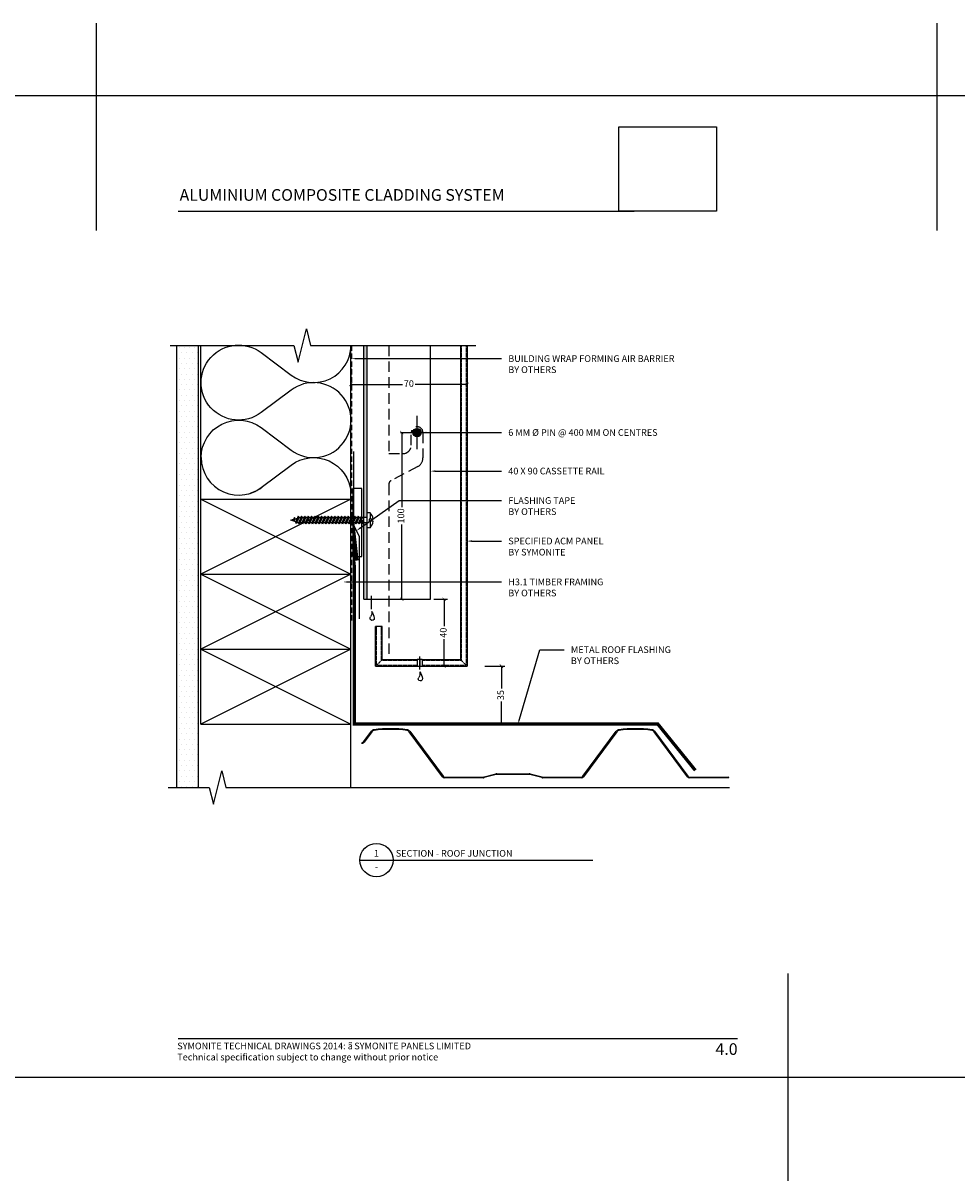
# Model space of a CAD drawing. Units: millimetres. Extents: x -2333 to 11280, y 1746 to 2703.
# Drawn here: x 2766 to 3327, y 1809 to 2503 of the extents above; entities that cross this region are included whole.
import ezdxf
from ezdxf import colors
from ezdxf.entities.mleader import LeaderData, LeaderLine
from ezdxf.enums import TextEntityAlignment as Align
from ezdxf.math import Vec2, Vec3

# ---------------------------------------------------------------- set-up
doc = ezdxf.new("R2010")
doc.units = ezdxf.units.MM
for name, pattern in [('DASHED', [0.75, 0.5, -0.25]), ('HIDDEN', [9.525, 6.35, -3.175]), ('HIDDEN2', [4.7625, 3.175, -1.5875])]:
    doc.linetypes.add(name, pattern=pattern)
doc.layers.get('0').update_dxf_attribs({"linetype": 'CONTINUOUS'})
doc.layers.get('Defpoints').update_dxf_attribs({"linetype": 'CONTINUOUS'})
for name, color, linetype in [('000_ANNOTATION', 1, 'CONTINUOUS'), ('000_ANNOTATION @ 2', 1, 'CONTINUOUS'), ('000_TEXT', 7, 'CONTINUOUS'), ('000ARCHITECTURAL', 254, 'CONTINUOUS'), ('002_DETAIL_ACM ELEV', 1, 'DASHED'), ('002_DETAIL_ACP CUT', 4, 'CONTINUOUS'), ('002_DETAIL_FIXINGS', 1, 'CONTINUOUS'), ('002_DETAIL_FLASHINGS CUT (SINGLE LINE)', 4, 'CONTINUOUS'), ('002_DETAIL_HATCH', 1, 'CONTINUOUS'), ('002_DETAIL_WEEPHOLES', 1, 'CONTINUOUS'), ('002_DETAIL_X', 1, 'CONTINUOUS'), ('003_DETAIL_OTHERS BUILDING PAPER', 2, 'HIDDEN2'), ('003_DETAIL_OTHERS MINOR', 1, 'CONTINUOUS'), ('003_DETAIL_OTHERS TIMBER STRUCTURE CUT', 3, 'CONTINUOUS'), ('00_TITLE BLOCK LINES', 2, 'CONTINUOUS'), ('Alucobond', 3, 'CONTINUOUS'), ('Building', 9, 'CONTINUOUS'), ('Cassette Rail', 1, 'CONTINUOUS'), ('Cassette Rail @ 2', 1, 'CONTINUOUS'), ('WHITE', 7, 'CONTINUOUS')]:
    doc.layers.add(name, color=color, linetype=linetype)
doc.layers.add('0_ GUIDES', color=7, linetype='CONTINUOUS', plot=False)
doc.styles.add('Arial', font='arial.ttf')
doc.styles.add('ARIAL 2', font='arial.ttf', dxfattribs={"height": 2})
doc.styles.add('ARIAL 2 BOLD', font='arialbd.ttf', dxfattribs={"height": 2})
doc.dimstyles.new('DIMS', dxfattribs={"dimscale": 0, "dimtxt": 2, "dimasz": 1, "dimexe": 1, "dimexo": 1, "dimgap": 0.5, "dimtad": 0, "dimdec": 0, "dimtxsty": 'ARIAL 2', "dimblk": 'ARCHTICK', "dimcen": 2.5, "dimclrd": 256, "dimclre": 256, "dimclrt": 7, "dimadec": 0, "dimazin": 0, "dimtfac": 1, "dimtdec": 0, "dimtmove": 2, "dimatfit": 3, "dimfxl": 5, "dimfxlon": 1, "dimlwd": -1, "dimlwe": -1, "dimarcsym": 0})
picture_1 = doc.add_image_def('image2.jpg', size_in_pixel=(663, 571))
picture_2 = doc.add_image_def('image3.jpg', size_in_pixel=(663, 571))
pattern_1 = [(0, (21.2003, -34.518), (1.5875, 3.175), [0, -3.175])]

# ---------------------------------------------------------------- blocks, each defined once
blk = doc.blocks.new('A$C4AFF441B')
at = {"layer": '002_DETAIL_WEEPHOLES'}
for centre, radius, start, end in [((8.42, 1.11), 8.42, 148.57625, 178.5541), ((1.28, 1.28), 1.28, 177.90676, 317.90308), ((5.02, 4.79), 3.86, 169.28212, 221.06788), ((1.16, 1.28), 1.37, 321.27705, 45.77002)]:
    blk.add_arc(centre, radius, start, end, dxfattribs=at)
blk = doc.blocks.new('_ArchTick')
at = {"color": 0, "linetype": 'ByBlock', "const_width": 0.15}
blk.add_lwpolyline([(-0.5, -0.5), (0.5, 0.5)], dxfattribs=at)
blk = doc.blocks.new('*D228')
at = {"layer": '000_ANNOTATION', "transparency": 16777216}
for p, q in [((2993.4, 2257.64), (2995.4, 2257.64)), ((2993.4, 2257.64), (2993.4, 2212.83)), ((2993.4, 2157.57), (2993.4, 2202.38)), ((2983.4, 2157.57), (2995.4, 2157.57))]:
    blk.add_line(p, q, dxfattribs=at)
at = {"layer": 'Defpoints', "color": 0, "transparency": 16777216}
for p in [(2992.64, 2257.64), (2970.64, 2157.57), (2993.4, 2157.57)]:
    blk.add_point(p, dxfattribs=at)
at = {"layer": '000_ANNOTATION', "transparency": 16777216, "xscale": 2, "yscale": 2, "zscale": 2}
for p, rotation in [((2993.4, 2257.64), 90), ((2993.4, 2157.57), 270)]:
    blk.add_blockref('_ArchTick', p, dxfattribs=dict(at, rotation=rotation))
at = {"layer": '000_ANNOTATION', "color": 7, "transparency": 16777216, "insert": (2993.4, 2207.6), "char_height": 4, "attachment_point": 5, "rotation": 90, "style": 'ARIAL 2'}
blk.add_mtext('100', dxfattribs=at)
blk = doc.blocks.new('*D230')
at = {"layer": 'Cassette Rail', "transparency": 16777216}
for p, q in [((3043.31, 2117.44), (3055.31, 2117.44)), ((3053.31, 2117.44), (3053.31, 2103.95)), ((3053.31, 2082.7), (3053.31, 2096.19)), ((3043.31, 2082.7), (3055.31, 2082.7))]:
    blk.add_line(p, q, dxfattribs=at)
at = {"layer": 'Defpoints', "color": 0, "transparency": 16777216}
for p in [(3032.64, 2117.44), (3032.64, 2082.7), (3053.31, 2082.7)]:
    blk.add_point(p, dxfattribs=at)
at = {"layer": 'Cassette Rail', "transparency": 16777216, "xscale": 2, "yscale": 2, "zscale": 2}
for p, rotation in [((3053.31, 2117.44), 90), ((3053.31, 2082.7), 270)]:
    blk.add_blockref('_ArchTick', p, dxfattribs=dict(at, rotation=rotation))
at = {"layer": 'Cassette Rail', "color": 7, "transparency": 16777216, "insert": (3053.31, 2100.07), "char_height": 4, "attachment_point": 5, "rotation": 90, "style": 'ARIAL 2'}
blk.add_mtext('35', dxfattribs=at)
blk = doc.blocks.new('*D227')
at = {"layer": '000_ANNOTATION', "transparency": 16777216}
for p, q in [((2962.74, 2296.55), (2962.74, 2284.55)), ((3032.64, 2296.55), (3032.64, 2284.55)), ((2962.74, 2286.55), (2993.84, 2286.55)), ((3032.64, 2286.55), (3001.53, 2286.55))]:
    blk.add_line(p, q, dxfattribs=at)
at = {"layer": 'Defpoints', "color": 0, "transparency": 16777216}
for p in [(2962.74, 2309.88), (3032.64, 2309.88), (2962.74, 2286.55)]:
    blk.add_point(p, dxfattribs=at)
at = {"layer": '000_ANNOTATION', "transparency": 16777216, "xscale": 2, "yscale": 2, "zscale": 2, "rotation": 180}
blk.add_blockref('_ArchTick', (2962.74, 2286.55), dxfattribs=at)
at = {"layer": '000_ANNOTATION', "transparency": 16777216, "xscale": 2, "yscale": 2, "zscale": 2}
blk.add_blockref('_ArchTick', (3032.64, 2286.55), dxfattribs=at)
at = {"layer": '000_ANNOTATION', "color": 7, "transparency": 16777216, "insert": (2997.69, 2286.55), "char_height": 4, "attachment_point": 5, "style": 'ARIAL 2'}
blk.add_mtext('70', dxfattribs=at)
blk = doc.blocks.new('*D229')
at = {"layer": '000_ANNOTATION', "transparency": 16777216}
for p, q in [((3012.64, 2157.57), (3020.85, 2157.57)), ((3018.85, 2157.57), (3018.85, 2141.45)), ((3018.85, 2117.44), (3018.85, 2133.57)), ((3012.64, 2117.44), (3020.85, 2117.44))]:
    blk.add_line(p, q, dxfattribs=at)
at = {"layer": 'Defpoints', "color": 0, "transparency": 16777216}
for p in [(3010.64, 2157.57), (3010.64, 2117.44), (3018.85, 2117.44)]:
    blk.add_point(p, dxfattribs=at)
at = {"layer": '000_ANNOTATION', "transparency": 16777216, "xscale": 2, "yscale": 2, "zscale": 2}
for p, rotation in [((3018.85, 2157.57), 90), ((3018.85, 2117.44), 270)]:
    blk.add_blockref('_ArchTick', p, dxfattribs=dict(at, rotation=rotation))
at = {"layer": '000_ANNOTATION', "color": 7, "transparency": 16777216, "insert": (3018.85, 2137.51), "char_height": 4, "attachment_point": 5, "rotation": 90, "style": 'ARIAL 2'}
blk.add_mtext('40', dxfattribs=at)
blk = doc.blocks.new('TITE BLOCK')
at = {"layer": '00_TITLE BLOCK LINES'}
blk.add_line((-10, 0), (130, 0), dxfattribs=at)
blk.add_circle((0, 0), 10, dxfattribs=at)
at = {"layer": '000_TEXT', "style": 'ARIAL 2'}
blk.add_attdef('#', text='', height=4, dxfattribs=at).set_placement((0, 0.8), align=Align.BOTTOM_CENTER)
at = {"layer": '000_TEXT', "style": 'ARIAL 2 BOLD'}
blk.add_attdef('TITLE', (11.6, 2.02), '', height=4, dxfattribs=at)
at = {"layer": '000_TEXT', "style": 'ARIAL 2'}
blk.add_attdef('REF', text='', height=4, dxfattribs=at).set_placement((0, -2.13), align=Align.TOP_CENTER)
blk.add_attdef('SCALE', text='', height=4, dxfattribs=at).set_placement((130, -1.59), align=Align.TOP_RIGHT)

msp = doc.modelspace()

# ---------------------------------------------------------------- hatches: boundary and pattern name
at = {"layer": '000ARCHITECTURAL'}
h = msp.add_hatch(color=256, dxfattribs=at)
h.dxf.hatch_style = 1
h.paths.add_polyline_path([(2972.64, 2309.88), (2970.64, 2309.88), (2970.64, 2206.66), (2972.64, 2206.66), (2972.64, 2209.55)])
h.paths.add_polyline_path([(2970.64, 2157.57), (2972.64, 2157.57), (2972.64, 2203.44), (2970.64, 2203.44)])
h = msp.add_hatch(color=256, dxfattribs=at)
h.dxf.hatch_style = 1
h.paths.add_polyline_path([(3002.64, 2257.64), (3000.14, 2257.64, 0.414214), (3002.64, 2255.14)])
h.paths.add_polyline_path([(3002.64, 2260.14, 0.414214), (3000.14, 2257.64), (3002.64, 2257.64)])
h.paths.add_polyline_path([(3002.64, 2257.64), (3005.14, 2257.64, 0.414214), (3002.64, 2260.14)])
h.paths.add_polyline_path([(3005.14, 2257.64), (3002.64, 2257.64), (3002.64, 2255.14, 0.414214)])
at = {"layer": '002_DETAIL_HATCH'}
h = msp.add_hatch(dxfattribs=at)
h.set_pattern_fill('DOTS', color=256, scale=2, style=0)
h.set_pattern_definition(pattern_1)
h.paths.add_polyline_path([(2858.39, 2168.47), (2871.39, 2168.47), (2871.39, 2309.88), (2858.39, 2309.88)])
h = msp.add_hatch(dxfattribs=at)
h.set_pattern_fill('DOTS', color=256, scale=2, style=0)
h.set_pattern_definition(pattern_1)
h.paths.add_polyline_path([(2858.39, 2044.57), (2871.39, 2044.57), (2871.39, 2174.88), (2858.39, 2174.88)])

# ---------------------------------------------------------------- linework, layer by layer
at = {"color": 1}
for p, q in [((3002.64, 2247.64), (3002.64, 2267.64)), ((2992.64, 2257.64), (3012.64, 2257.64)), ((2992.64, 2257.64), (3012.64, 2257.64))]:
    msp.add_line(p, q, dxfattribs=at)
at = {"layer": '000_ANNOTATION'}
for points in [[(2859.14, 2390.56), (3133.01, 2390.56)], [(2859.14, 1893.95), (3195.07, 1893.95)]]:
    msp.add_lwpolyline(points, dxfattribs=at)
at = {"layer": '002_DETAIL_ACM ELEV'}
for p, q in [((3029.14, 2309.88), (3029.14, 2136.92)), ((3032.14, 2309.88), (3032.14, 2136.92)), ((2978.24, 2117.94), (2978.24, 2141.31)), ((2981.24, 2120.94), (2981.24, 2141.31)), ((3029.14, 2136.92), (3029.14, 2120.94)), ((3032.14, 2136.92), (3032.14, 2117.94)), ((2981.74, 2121.44), (2978.24, 2117.94)), ((2981.24, 2120.94), (3002.73, 2120.94)), ((3005.73, 2120.94), (3029.14, 2120.94)), ((3028.64, 2121.44), (3032.14, 2117.94)), ((2978.24, 2117.94), (3002.73, 2117.94)), ((3005.73, 2117.94), (3032.14, 2117.94))]:
    msp.add_line(p, q, dxfattribs=at)
at = {"layer": '002_DETAIL_ACP CUT', "linetype": 'HIDDEN'}
for p, q in [((2985.64, 2309.88), (2985.64, 2244.99)), ((2985.64, 2226.36), (2985.64, 2121.44))]:
    msp.add_line(p, q, dxfattribs=at)
at = {"layer": '002_DETAIL_ACP CUT'}
for p, q in [((3028.64, 2309.88), (3028.64, 2136.92)), ((3032.64, 2309.88), (3032.64, 2136.92)), ((2977.74, 2117.44), (2977.74, 2141.31)), ((2981.74, 2141.31), (2977.74, 2141.31)), ((2981.74, 2121.44), (2981.74, 2141.31)), ((3028.64, 2136.92), (3028.64, 2121.44)), ((3032.64, 2136.92), (3032.64, 2117.44)), ((2981.74, 2121.44), (3002.73, 2121.44)), ((3002.73, 2121.44), (3002.73, 2117.44)), ((3005.73, 2121.44), (3028.64, 2121.44)), ((3005.73, 2121.44), (3005.73, 2117.44)), ((2977.74, 2117.44), (3002.73, 2117.44)), ((3005.73, 2117.44), (3032.64, 2117.44))]:
    msp.add_line(p, q, dxfattribs=at)
at = {"layer": '002_DETAIL_ACP CUT', "linetype": 'HIDDEN'}
msp.add_lwpolyline([(2985.64, 2244.99), (2994.14, 2244.99, 0.414214), (2999.14, 2249.99), (2999.14, 2257.59, -1.005915), (3006.14, 2257.64), (3006.14, 2242.45, -0.267949), (3003.14, 2237.26), (2987.14, 2228.96, 0.267949), (2985.64, 2226.36)], format="xyb", dxfattribs=at)
at = {"layer": '002_DETAIL_FIXINGS'}
for p, q in [((2972.64, 2200.55), (2972.64, 2209.55)), ((2974.42, 2209.55), (2972.64, 2209.55)), ((2974.42, 2209.55), (2974.42, 2205.73)), ((2926.8, 2205.05), (2928.43, 2205.57)), ((2929.71, 2204.04), (2926.8, 2205.05)), ((2928.93, 2206.64), (2928.4, 2205.52)), ((2928.88, 2204.77), (2928.4, 2205.52)), ((2928.93, 2206.64), (2928.88, 2204.77)), ((2929.4, 2205.89), (2928.88, 2204.77)), ((2929.4, 2205.89), (2928.93, 2206.64)), ((2929.4, 2205.89), (2930.79, 2206.34)), ((2931.28, 2207.41), (2929.71, 2204.04)), ((2930.07, 2203.04), (2929.71, 2204.04)), ((2931.28, 2207.41), (2930.07, 2203.04)), ((2931.76, 2206.66), (2930.07, 2203.04)), ((2931.43, 2203.44), (2930.26, 2203.44)), ((2931.76, 2206.66), (2931.28, 2207.41)), ((2933.28, 2207.41), (2931.43, 2203.44)), ((2933.28, 2207.41), (2931.43, 2203.44)), ((2931.91, 2202.69), (2931.43, 2203.44)), ((2932.93, 2206.66), (2931.76, 2206.66)), ((2933.28, 2207.41), (2931.91, 2202.69)), ((2933.76, 2206.66), (2931.91, 2202.69)), ((2933.43, 2203.44), (2932.26, 2203.44)), ((2933.76, 2206.66), (2933.28, 2207.41)), ((2935.28, 2207.41), (2933.43, 2203.44)), ((2935.28, 2207.41), (2933.43, 2203.44)), ((2933.91, 2202.69), (2933.43, 2203.44)), ((2934.93, 2206.66), (2933.76, 2206.66)), ((2935.28, 2207.41), (2933.91, 2202.69)), ((2935.76, 2206.66), (2933.91, 2202.69)), ((2935.43, 2203.44), (2934.26, 2203.44)), ((2935.76, 2206.66), (2935.28, 2207.41)), ((2937.28, 2207.41), (2935.43, 2203.44)), ((2937.28, 2207.41), (2935.43, 2203.44)), ((2935.91, 2202.69), (2935.43, 2203.44)), ((2936.93, 2206.66), (2935.76, 2206.66)), ((2937.28, 2207.41), (2935.91, 2202.69)), ((2937.76, 2206.66), (2935.91, 2202.69)), ((2937.43, 2203.44), (2936.26, 2203.44)), ((2937.76, 2206.66), (2937.28, 2207.41)), ((2939.28, 2207.41), (2937.43, 2203.44)), ((2939.28, 2207.41), (2937.43, 2203.44)), ((2937.91, 2202.69), (2937.43, 2203.44)), ((2938.93, 2206.66), (2937.76, 2206.66)), ((2939.28, 2207.41), (2937.91, 2202.69)), ((2939.76, 2206.66), (2937.91, 2202.69)), ((2939.43, 2203.44), (2938.26, 2203.44)), ((2939.76, 2206.66), (2939.28, 2207.41)), ((2941.28, 2207.41), (2939.43, 2203.44)), ((2941.28, 2207.41), (2939.43, 2203.44)), ((2939.91, 2202.69), (2939.43, 2203.44)), ((2940.93, 2206.66), (2939.76, 2206.66)), ((2941.28, 2207.41), (2939.91, 2202.69)), ((2941.76, 2206.66), (2939.91, 2202.69)), ((2941.43, 2203.44), (2940.26, 2203.44)), ((2941.76, 2206.66), (2941.28, 2207.41)), ((2943.28, 2207.41), (2941.43, 2203.44)), ((2943.28, 2207.41), (2941.43, 2203.44)), ((2941.91, 2202.69), (2941.43, 2203.44)), ((2942.93, 2206.66), (2941.76, 2206.66)), ((2943.28, 2207.41), (2941.91, 2202.69)), ((2943.76, 2206.66), (2941.91, 2202.69)), ((2943.43, 2203.44), (2942.26, 2203.44)), ((2943.76, 2206.66), (2943.28, 2207.41)), ((2945.28, 2207.41), (2943.43, 2203.44)), ((2945.28, 2207.41), (2943.43, 2203.44)), ((2943.91, 2202.69), (2943.43, 2203.44)), ((2944.93, 2206.66), (2943.76, 2206.66)), ((2945.28, 2207.41), (2943.91, 2202.69)), ((2945.76, 2206.66), (2943.91, 2202.69)), ((2945.43, 2203.44), (2944.26, 2203.44)), ((2945.76, 2206.66), (2945.28, 2207.41)), ((2947.28, 2207.41), (2945.43, 2203.44)), ((2947.28, 2207.41), (2945.43, 2203.44)), ((2945.91, 2202.69), (2945.43, 2203.44)), ((2946.93, 2206.66), (2945.76, 2206.66)), ((2947.28, 2207.41), (2945.91, 2202.69)), ((2947.76, 2206.66), (2945.91, 2202.69)), ((2947.43, 2203.44), (2946.26, 2203.44)), ((2947.76, 2206.66), (2947.28, 2207.41)), ((2949.28, 2207.41), (2947.43, 2203.44)), ((2947.91, 2202.69), (2947.43, 2203.44)), ((2948.93, 2206.66), (2947.76, 2206.66)), ((2949.28, 2207.41), (2947.91, 2202.69)), ((2949.76, 2206.66), (2947.91, 2202.69)), ((2949.43, 2203.44), (2948.26, 2203.44)), ((2949.43, 2203.44), (2948.26, 2203.44)), ((2949.43, 2203.44), (2948.26, 2203.44)), ((2949.76, 2206.66), (2949.28, 2207.41)), ((2951.28, 2207.41), (2949.43, 2203.44)), ((2949.91, 2202.69), (2949.43, 2203.44)), ((2950.93, 2206.66), (2949.76, 2206.66)), ((2951.28, 2207.41), (2949.91, 2202.69)), ((2951.76, 2206.66), (2949.91, 2202.69)), ((2951.43, 2203.44), (2950.26, 2203.44)), ((2951.43, 2203.44), (2950.26, 2203.44)), ((2951.43, 2203.44), (2950.26, 2203.44)), ((2951.76, 2206.66), (2951.28, 2207.41)), ((2953.28, 2207.41), (2951.43, 2203.44)), ((2951.91, 2202.69), (2951.43, 2203.44)), ((2952.93, 2206.66), (2951.76, 2206.66)), ((2953.28, 2207.41), (2951.91, 2202.69)), ((2953.76, 2206.66), (2951.91, 2202.69)), ((2953.43, 2203.44), (2952.26, 2203.44)), ((2953.76, 2206.66), (2953.28, 2207.41)), ((2955.28, 2207.41), (2953.43, 2203.44)), ((2953.91, 2202.69), (2953.43, 2203.44)), ((2954.93, 2206.66), (2953.76, 2206.66)), ((2955.28, 2207.41), (2953.91, 2202.69)), ((2955.76, 2206.66), (2953.91, 2202.69)), ((2955.76, 2206.66), (2953.91, 2202.69)), ((2955.43, 2203.44), (2954.26, 2203.44)), ((2955.76, 2206.66), (2955.28, 2207.41)), ((2957.28, 2207.41), (2955.43, 2203.44)), ((2955.91, 2202.69), (2955.43, 2203.44)), ((2956.93, 2206.66), (2955.76, 2206.66)), ((2957.28, 2207.41), (2955.91, 2202.69)), ((2957.76, 2206.66), (2955.91, 2202.69)), ((2957.43, 2203.44), (2956.26, 2203.44)), ((2957.76, 2206.66), (2957.28, 2207.41)), ((2959.28, 2207.41), (2957.43, 2203.44)), ((2957.91, 2202.69), (2957.43, 2203.44)), ((2958.93, 2206.66), (2957.76, 2206.66)), ((2959.28, 2207.41), (2957.91, 2202.69)), ((2959.76, 2206.66), (2957.91, 2202.69)), ((2959.43, 2203.44), (2958.26, 2203.44)), ((2959.76, 2206.66), (2959.28, 2207.41)), ((2961.28, 2207.41), (2959.43, 2203.44)), ((2959.91, 2202.69), (2959.43, 2203.44)), ((2960.93, 2206.66), (2959.76, 2206.66)), ((2961.28, 2207.41), (2959.91, 2202.69)), ((2961.76, 2206.66), (2959.91, 2202.69)), ((2961.43, 2203.44), (2960.26, 2203.44)), ((2961.76, 2206.66), (2961.28, 2207.41)), ((2963.28, 2207.41), (2961.43, 2203.44)), ((2961.91, 2202.69), (2961.43, 2203.44)), ((2962.93, 2206.66), (2961.76, 2206.66)), ((2963.28, 2207.41), (2961.91, 2202.69)), ((2963.76, 2206.66), (2961.91, 2202.69)), ((2963.43, 2203.44), (2962.26, 2203.44)), ((2963.76, 2206.66), (2963.28, 2207.41)), ((2965.28, 2207.41), (2963.43, 2203.44)), ((2963.91, 2202.69), (2963.43, 2203.44)), ((2964.93, 2206.66), (2963.76, 2206.66)), ((2965.28, 2207.41), (2963.91, 2202.69)), ((2965.76, 2206.66), (2963.91, 2202.69)), ((2965.43, 2203.44), (2964.26, 2203.44)), ((2965.76, 2206.66), (2965.28, 2207.41)), ((2967.28, 2207.41), (2965.43, 2203.44)), ((2965.91, 2202.69), (2965.43, 2203.44)), ((2966.93, 2206.66), (2965.76, 2206.66)), ((2967.28, 2207.41), (2965.91, 2202.69)), ((2967.76, 2206.66), (2965.91, 2202.69)), ((2967.43, 2203.44), (2966.26, 2203.44)), ((2967.76, 2206.66), (2967.28, 2207.41)), ((2969.28, 2207.41), (2967.43, 2203.44)), ((2967.91, 2202.69), (2967.43, 2203.44)), ((2968.93, 2206.66), (2967.76, 2206.66)), ((2969.28, 2207.41), (2967.91, 2202.69)), ((2969.76, 2206.66), (2967.91, 2202.69)), ((2969.43, 2203.44), (2968.26, 2203.44)), ((2969.76, 2206.66), (2969.28, 2207.41)), ((2970.15, 2204.99), (2969.43, 2203.44)), ((2969.91, 2202.69), (2969.43, 2203.44)), ((2972.64, 2206.66), (2969.76, 2206.66)), ((2969.91, 2202.69), (2970.15, 2204.99)), ((2970.63, 2204.24), (2969.91, 2202.69)), ((2970.63, 2204.24), (2970.15, 2204.99)), ((2972.64, 2203.44), (2970.26, 2203.44)), ((2975.03, 2205.73), (2973.89, 2205.73)), ((2976.21, 2205.73), (2973.89, 2205.73)), ((2973.89, 2205.73), (2973.89, 2204.36)), ((2976.21, 2204.36), (2973.89, 2204.36)), ((2974.42, 2204.36), (2974.42, 2200.55)), ((2974.42, 2200.55), (2972.64, 2200.55))]:
    msp.add_line(p, q, dxfattribs=at)
for start, end in [(6.09771, 44.2118), (315.78221, 353.89629)]:
    msp.add_arc((2969.8, 2205.05), 6.45, start, end, dxfattribs=at)
at = {"layer": '002_DETAIL_FLASHINGS CUT (SINGLE LINE)'}
for p, q in [((2970.48, 2072), (2975.18, 2078.33)), ((2975.5, 2078.09), (2970.8, 2071.76)), ((3017.96, 2051.1), (2997.93, 2078.09)), ((2998.25, 2078.33), (3018.28, 2051.34)), ((3102.14, 2051.34), (3122.18, 2078.33)), ((3122.5, 2078.09), (3102.46, 2051.1)), ((3164.96, 2051.1), (3144.93, 2078.09)), ((3145.25, 2078.33), (3165.28, 2051.34)), ((3019.17, 2050.9), (3042.52, 2050.9)), ((3042.52, 2050.5), (3019.17, 2050.5)), ((3042.8, 2050.93), (3049.92, 2052.83)), ((3050.02, 2052.45), (3042.9, 2050.55)), ((3050.41, 2052.9), (3070.02, 2052.9)), ((3070.02, 2052.5), (3050.41, 2052.5)), ((3077.52, 2050.55), (3070.4, 2052.45)), ((3070.51, 2052.83), (3077.63, 2050.93)), ((3077.91, 2050.9), (3101.26, 2050.9)), ((3101.26, 2050.5), (3077.91, 2050.5)), ((3166.17, 2050.9), (3189.52, 2050.9)), ((3189.52, 2050.5), (3166.17, 2050.5)), ((2962.74, 2044.57), (3190.26, 2044.57))]:
    msp.add_line(p, q, dxfattribs=at)
msp.add_lwpolyline([(2964.48, 2246.18), (2964.48, 2202.19), (2967.91, 2195.24), (2967.91, 2145.89)], dxfattribs=at)
for centre, radius, start, end in [((2977.11, 2076.9), 2.4, 97.07537, 143.41299), ((2977.11, 2076.9), 2, 97.07537, 143.41299), ((2986.71, 1999.5), 80.4, 82.92463, 97.07537), ((2986.71, 1999.5), 80, 82.92463, 97.07537), ((2996.32, 2076.9), 2, 36.58701, 82.92463), ((2996.32, 2076.9), 2.4, 36.58701, 82.92463), ((3124.11, 2076.9), 2.4, 97.07537, 143.41299), ((3124.11, 2076.9), 2, 97.07537, 143.41299), ((3133.71, 1999.5), 80.4, 82.92463, 97.07537), ((3133.71, 1999.5), 80, 82.92463, 97.07537), ((3143.32, 2076.9), 2, 36.58701, 82.92463), ((3143.32, 2076.9), 2.4, 36.58701, 82.92463), ((2969.6, 2072.66), 1.5, 258.78993, 323.41299), ((2969.6, 2072.66), 1.1, 258.78993, 323.41299), ((3019.17, 2052), 1.5, 216.58701, 270), ((3019.17, 2052), 1.1, 216.58701, 270), ((3042.52, 2052), 1.1, 270, 284.93142), ((3042.52, 2052), 1.5, 270, 284.93142), ((3050.41, 2051), 1.9, 90, 104.93142), ((3050.41, 2051), 1.5, 90, 104.93142), ((3070.02, 2051), 1.9, 75.06858, 90), ((3070.02, 2051), 1.5, 75.06858, 90), ((3101.26, 2052), 1.1, 270, 323.41299), ((3101.26, 2052), 1.5, 270, 323.41299), ((3166.17, 2052), 1.5, 216.58701, 270), ((3166.17, 2052), 1.1, 216.58701, 270), ((3189.52, 2052), 1.1, 270, 284.93142), ((3189.52, 2052), 1.5, 270, 284.93142)]:
    msp.add_arc(centre, radius, start, end, dxfattribs=at)
at = {"layer": '002_DETAIL_HATCH'}
for points in [[(2872.96, 2242.62, -0.618034), (2908.96, 2260.62), (2926.96, 2247.12, 2), (2926.96, 2283.12), (2908.96, 2269.62, -2), (2908.96, 2305.62), (2908.96, 2305.62), (2926.96, 2292.12, 0.614394), (2962.96, 2309.88, 0.614394)], [(2872.95, 2242.63, 0.650899), (2910.8, 2226, 0.653176)], [(2901.5, 2220.88, 0.084943), (2908.96, 2224.62), (2926.96, 2238.12, -0.591856), (2962.89, 2221.84)]]:
    msp.add_lwpolyline(points, format="xyb", dxfattribs=at)
at = {"layer": '002_DETAIL_WEEPHOLES'}
for p, q in [((2975.28, 2151.65), (2975.28, 2159.57)), ((3004.23, 2115.35), (3004.23, 2123.28)), ((3004.23, 2121.44), (3004.23, 2117.44)), ((3002.73, 2117.44), (3005.73, 2117.44))]:
    msp.add_line(p, q, dxfattribs=at)
at = {"layer": '002_DETAIL_X'}
for p, q in [((2970.64, 2157.57), (2970.64, 2309.88)), ((2972.64, 2157.57), (2972.64, 2309.88)), ((2962.74, 2217.57), (2872.74, 2172.57)), ((2872.74, 2217.57), (2962.74, 2172.57)), ((2962.74, 2172.57), (2872.74, 2127.57)), ((2872.74, 2172.57), (2962.74, 2127.57)), ((2962.74, 2127.57), (2872.74, 2082.57)), ((2872.74, 2127.57), (2962.74, 2082.57))]:
    msp.add_line(p, q, dxfattribs=at)
msp.add_lwpolyline([(2969.4, 2183.32), (2969.4, 2224.1), (2964.07, 2224.1), (2964.07, 2183.32)], close=True, dxfattribs=at)
at = {"layer": '002_DETAIL_X', "const_width": 2}
msp.add_lwpolyline([(3169.69, 2054.92), (3147.15, 2082.7), (2965, 2082.7), (2965, 2194.5), (2966.55, 2180.82)], dxfattribs=at)
at = {"layer": '002_DETAIL_X'}
msp.add_circle((3002.64, 2257.64), 2.5, dxfattribs=at)
at = {"layer": '003_DETAIL_OTHERS BUILDING PAPER'}
msp.add_lwpolyline([(2963.32, 2309.88), (2963.32, 2143.36)], dxfattribs=at)
at = {"layer": '003_DETAIL_OTHERS MINOR'}
for p, q in [((2858.39, 2044.57), (2858.39, 2309.88)), ((2871.39, 2044.57), (2871.39, 2309.88))]:
    msp.add_line(p, q, dxfattribs=at)
at = {"layer": '003_DETAIL_OTHERS TIMBER STRUCTURE CUT'}
for p, q in [((2872.74, 2082.57), (2872.74, 2309.88)), ((2962.74, 2044.57), (2962.74, 2309.88)), ((2872.74, 2217.57), (2962.74, 2217.57)), ((2872.74, 2172.57), (2962.74, 2172.57)), ((2872.74, 2127.57), (2962.74, 2127.57)), ((2872.74, 2082.57), (2962.74, 2082.57))]:
    msp.add_line(p, q, dxfattribs=at)
at = {"layer": '00_TITLE BLOCK LINES'}
for points in [[(2854.33, 2309.88), (2928.67, 2309.88), (2931.17, 2299.88), (2936.17, 2319.88), (2938.67, 2309.88), (3037.89, 2309.88)], [(2853.18, 2044.57), (2877.78, 2044.57), (2880.28, 2034.57), (2885.28, 2054.57), (2887.78, 2044.57), (2987, 2044.57)]]:
    msp.add_lwpolyline(points, dxfattribs=at)
at = {"layer": '0_ GUIDES'}
for p, q in [((2810.16, 2378.93), (2810.16, 2503.35)), ((3314.82, 2378.93), (3314.82, 2503.35)), ((-2332.99, 2459.98), (11279.56, 2459.98)), ((3225.47, 1808.54), (3225.47, 1932.96)), ((-2332.99, 1870.75), (11279.56, 1870.75))]:
    msp.add_line(p, q, dxfattribs=at)
at = {"layer": 'Alucobond', "color": 1}
msp.add_line((3005.73, 2121.44), (3002.73, 2121.44), dxfattribs=at)
at = {"layer": 'Building'}
for radius in [1.5, 1.1]:
    msp.add_arc((3077.91, 2052), radius, 255.06858, 270, dxfattribs=at)
at = {"layer": 'Cassette Rail'}
for p, q in [((3010.64, 2157.57), (3010.64, 2309.88)), ((2970.64, 2157.57), (3010.64, 2157.57))]:
    msp.add_line(p, q, dxfattribs=at)

# ---------------------------------------------------------------- block references
at = {"layer": '000_ANNOTATION'}
ref = msp.add_blockref('TITE BLOCK', (2978.23, 2001.06), dxfattribs=at)
ref.add_attrib('#', '1', dxfattribs={"layer": '000_TEXT', "height": 4, "style": 'ARIAL 2'}).set_placement((2978.23, 2001.86), align=Align.BOTTOM_CENTER)
ref.add_attrib('REF', '-', dxfattribs={"layer": '000_TEXT', "height": 4, "style": 'ARIAL 2'}).set_placement((2978.23, 1998.93), align=Align.TOP_CENTER)
ref.add_attrib('TITLE', 'SECTION - ROOF JUNCTION', (2989.83, 2003.08), dxfattribs={"layer": '000_TEXT', "height": 4, "style": 'ARIAL 2 BOLD'})
at = {"layer": '002_DETAIL_WEEPHOLES', "xscale": -1, "rotation": 5.50847618606741}
for p in [(2977.01, 2144.96), (3005.95, 2108.66)]:
    msp.add_blockref('A$C4AFF441B', p, dxfattribs=at)

# ---------------------------------------------------------------- texts
at = {"style": 'Arial'}
msp.add_attdef('4.0', text='1.0', height=7, dxfattribs=at).set_placement((3195.07, 1891.14), align=Align.TOP_RIGHT)
at = {"layer": 'WHITE', "attachment_point": 1, "style": 'Arial'}
for s, insert, char_height, width in [('{\\fArial|b1|i0|c0|p34;ALUMINIUM COMPOSITE CLADDING SYSTEM}', (2860.01, 2403.75), 7, 220.4216), ('SYMONITE TECHNICAL DRAWINGS 2014: {\\fSymbol|b0|i0|c2|p18;ã\\H0.75x; }SYMONITE PANELS LIMITED\\PTechnical specification subject to change without prior notice', (2858.62, 1891.48), 4, 500)]:
    msp.add_mtext(s, dxfattribs=dict(at, insert=insert, char_height=char_height, width=width))

# ---------------------------------------------------------------- dimensions: what is measured, and where the dimension line sits
at = {"layer": '000_ANNOTATION @ 2'}
dim = msp.add_linear_dim(base=(2962.74, 2286.55), p1=(3032.64, 2309.88), p2=(2962.74, 2309.88), dimstyle='DIMS', override={"dimscale": 2, "dimtix": 0, "dimtofl": 1, "dimtmove": 2, "dimatfit": 3}, dxfattribs=at)
dim.commit()
dim.dimension.update_dxf_attribs({"geometry": '*D227', "text_midpoint": (2997.69, 2286.55)})
for base, p1, p2, picture, middle in [((2993.4, 2157.57), (2992.64, 2257.64), (2970.64, 2157.57), '*D228', (2993.4, 2207.6)), ((3018.85, 2117.44), (3010.64, 2157.57), (3010.64, 2117.44), '*D229', (3018.85, 2137.51))]:
    dim = msp.add_linear_dim(base=base, p1=p1, p2=p2, angle=90, dimstyle='DIMS', override={"dimscale": 2, "dimtix": 0, "dimtofl": 1, "dimtmove": 2, "dimatfit": 3}, dxfattribs=at)
    dim.commit()
    dim.dimension.update_dxf_attribs({"geometry": picture, "text_midpoint": middle})
at = {"layer": 'Cassette Rail @ 2'}
dim = msp.add_linear_dim(base=(3053.31, 2082.7), p1=(3032.64, 2117.44), p2=(3032.64, 2082.7), angle=90, dimstyle='DIMS', override={"dimscale": 2, "dimtix": 0, "dimtofl": 1, "dimtmove": 2, "dimatfit": 3}, dxfattribs=at)
dim.commit()
dim.dimension.update_dxf_attribs({"geometry": '*D230', "text_midpoint": (3053.31, 2100.07)})

# ---------------------------------------------------------------- referenced raster images: frames only (the image files are external)
image = msp.add_image(picture_1, insert=(3123.69, 2390.56), size_in_units=(58.73, 50.58))
image.dxf.flags = 7
at = {"layer": '000_ANNOTATION'}
image = msp.add_image(picture_2, insert=(3123.69, 2390.56), size_in_units=(58.73, 50.58), dxfattribs=at)
image.dxf.flags = 7

# ---------------------------------------------------------------- leaders
at = {"layer": '000_ANNOTATION @ 2'}
ml = msp.add_multileader_mtext('Standard', dxfattribs=at)
ml.set_content('BUILDING WRAP FORMING AIR BARRIER\\P{\\fArial|b1|i0|c0|p34;BY OTHERS}', color=7, style='ARIAL 2')
ml.set_leader_properties(color=256, linetype='ByLayer', lineweight=-1)
ml.build(insert=Vec2(0, 0))
ml.multileader.update_dxf_attribs({"dogleg_length": 2, "arrow_head_size": 3, "scale": 2})
ctx = ml.context
ctx.base_point, ctx.scale, ctx.arrow_head_size, ctx.landing_gap_size, ctx.plane_origin = Vec3(3053.38, 2302), 2, 3, 4, Vec3(3025.28, 2323.31)
notes = []
notes.append((ctx, [(0, (1, 1, 0), (3048.27, 2302), (1, 0), 5.11, [(0, [(2963.32, 2302), (3030.9, 2302)], 0, [])])]))
ctx.mtext.insert, ctx.mtext.width, ctx.mtext.flow_direction = Vec3(3057.38, 2304.03), 76.3209, 5
ml = msp.add_multileader_mtext('Standard', dxfattribs=at)
ml.set_content('6 MM %%C PIN @ 400 MM ON CENTRES', color=7, style='ARIAL 2')
ml.set_leader_properties(color=256, linetype='ByLayer', lineweight=-1)
ml.build(insert=Vec2(0, 0))
ml.multileader.update_dxf_attribs({"dogleg_length": 2, "arrow_head_size": 3, "scale": 2})
ctx = ml.context
ctx.base_point, ctx.scale, ctx.arrow_head_size, ctx.landing_gap_size, ctx.plane_origin = Vec3(3053.38, 2257.64), 2, 3, 4, Vec3(3027.72, 2278.94)
notes.append((ctx, [(0, (1, 1, 0), (3050.71, 2257.64), (1, 0), 2.68, [(0, [(3005.14, 2257.64), (3040.02, 2257.64)], 0, [])])]))
ctx.mtext.insert, ctx.mtext.width, ctx.mtext.flow_direction = Vec3(3057.38, 2259.67), 76.3209, 5
ml = msp.add_multileader_mtext('Standard', dxfattribs=at)
ml.set_content('40 X 90 CASSETTE RAIL', color=7, style='ARIAL 2')
ml.set_leader_properties(color=256, linetype='ByLayer', lineweight=-1)
ml.build(insert=Vec2(0, 0))
ml.multileader.update_dxf_attribs({"dogleg_length": 2, "arrow_head_size": 3, "scale": 2})
ctx = ml.context
ctx.base_point, ctx.scale, ctx.arrow_head_size, ctx.landing_gap_size, ctx.plane_origin = Vec3(3053.38, 2234.49), 2, 3, 4, Vec3(3027.72, 2255.8)
notes.append((ctx, [(0, (1, 1, 0), (3050.71, 2234.49), (1, 0), 2.68, [(0, [(3010.64, 2234.49), (3040.02, 2234.49)], 0, [])])]))
ctx.mtext.insert, ctx.mtext.width, ctx.mtext.flow_direction = Vec3(3057.38, 2236.53), 76.3209, 5
ml = msp.add_multileader_mtext('Standard', dxfattribs=at)
ml.set_content('\\A1;FLASHING TAPE\\P{\\fArial|b1|i0|c0|p34;BY OTHERS}', color=7, style='ARIAL 2')
ml.set_leader_properties(color=256, linetype='ByLayer', lineweight=-1)
ml.build(insert=Vec2(0, 0))
ml.multileader.update_dxf_attribs({"dogleg_length": 2, "arrow_head_size": 3, "scale": 2})
ctx = ml.context
ctx.base_point, ctx.scale, ctx.arrow_head_size, ctx.landing_gap_size, ctx.plane_origin = Vec3(3053.38, 2216.82), 2, 3, 4, Vec3(2968.95, 2182.36)
notes.append((ctx, [(0, (1, 1, 0), (3049.38, 2216.82), (1, 0), 4, [(0, [(2966.19, 2198.71), (2991.91, 2216.82)], 0, [])])]))
ctx.mtext.insert, ctx.mtext.width, ctx.mtext.flow_direction = Vec3(3057.38, 2218.85), 55.5048, 5
ml = msp.add_multileader_mtext('Standard', dxfattribs=at)
ml.set_content('SPECIFIED ACM PANEL\\P{\\fArial|b1|i0|c0|p34;BY SYMONITE}', color=7, style='ARIAL 2')
ml.set_leader_properties(color=256, linetype='ByLayer', lineweight=-1)
ml.build(insert=Vec2(0, 0))
ml.multileader.update_dxf_attribs({"dogleg_length": 2, "arrow_head_size": 3, "scale": 2})
ctx = ml.context
ctx.base_point, ctx.scale, ctx.arrow_head_size, ctx.landing_gap_size, ctx.plane_origin = Vec3(3053.38, 2192.49), 2, 3, 4, Vec3(3027.4, 2213.79)
notes.append((ctx, [(0, (1, 1, 0), (3050.38, 2192.49), (1, 0), 3, [(0, [(3032.64, 2192.49), (3041.98, 2192.49)], 0, [])])]))
ctx.mtext.insert, ctx.mtext.width, ctx.mtext.flow_direction = Vec3(3057.38, 2194.52), 76.3209, 5
ml = msp.add_multileader_mtext('Standard', dxfattribs=at)
ml.set_content('H3.1 TIMBER FRAMING\\P{\\fArial|b1|i0|c0|p34;BY OTHERS}', color=7, style='ARIAL 2')
ml.set_leader_properties(color=256, linetype='ByLayer', lineweight=-1)
ml.build(insert=Vec2(0, 0))
ml.multileader.update_dxf_attribs({"dogleg_length": 2, "arrow_head_size": 3, "scale": 2})
ctx = ml.context
ctx.base_point, ctx.scale, ctx.arrow_head_size, ctx.landing_gap_size, ctx.plane_origin = Vec3(3053.38, 2167.96), 2, 3, 4, Vec3(3026.4, 2189.27)
notes.append((ctx, [(0, (1, 1, 0), (3049.38, 2167.96), (1, 0), 4, [(0, [(2958.29, 2167.96), (3038.7, 2167.96)], 0, [])])]))
ctx.mtext.insert, ctx.mtext.width, ctx.mtext.flow_direction = Vec3(3057.38, 2170), 68.481, 5
ml = msp.add_multileader_mtext('Standard', dxfattribs=at)
ml.set_content('METAL ROOF FLASHING\\P{\\fArial|b1|i0|c0|p34;BY OTHERS}', color=7, style='ARIAL 2')
ml.set_leader_properties(color=256, linetype='ByLayer', lineweight=-1)
ml.build(insert=Vec2(0, 0))
ml.multileader.update_dxf_attribs({"dogleg_length": 2, "arrow_head_size": 3, "scale": 2})
ctx = ml.context
ctx.base_point, ctx.scale, ctx.arrow_head_size, ctx.landing_gap_size, ctx.plane_origin = Vec3(3090.98, 2127.3), 2, 3, 4, Vec3(3063.99, 2148.61)
notes.append((ctx, [(0, (1, 1, 0), (3086.98, 2127.3), (1, 0), 4, [(0, [(3063.19, 2082.7), (3076.3, 2127.3)], 0, [])])]))
ctx.mtext.insert, ctx.mtext.width, ctx.mtext.flow_direction = Vec3(3094.98, 2129.34), 68.481, 5
for ctx, leaders in notes:
    for number, flags, end, landing, length, lines in leaders:
        leader = LeaderData()
        leader.index, (leader.has_last_leader_line, leader.has_dogleg_vector, leader.attachment_direction) = number, flags
        leader.last_leader_point, leader.dogleg_vector, leader.dogleg_length = Vec3(end), Vec3(landing), length
        for number, points, colour, breaks in lines:
            line = LeaderLine()
            line.index, line.vertices, line.color, line.breaks = number, Vec3.list(points), colors.encode_raw_color(colour), breaks
            leader.lines.append(line)
        ctx.leaders.append(leader)

doc.saveas('drawing.dxf')
